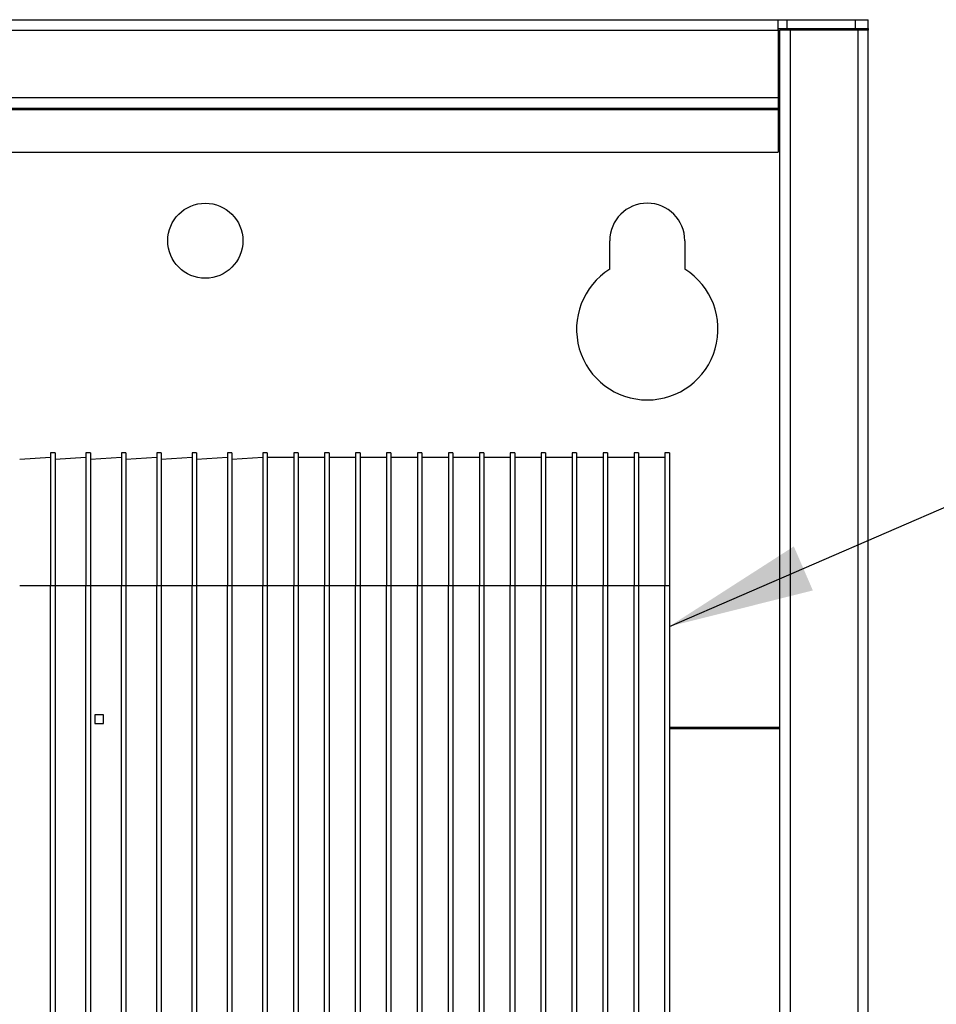
# Model space of a CAD drawing. Units: millimetres. Extents: x 10 to 416, y 10 to 287.
# Drawn here: x 189 to 210, y 111 to 133 of the extents above; entities that cross this region are included whole.
import ezdxf

# ---------------------------------------------------------------- set-up
doc = ezdxf.new("R2010")
doc.units = ezdxf.units.MM
doc.dimstyles.new('SLDDIMSTYLE1', dxfattribs={"dimtxt": 0.18, "dimasz": 3.302, "dimexe": 0, "dimexo": 0.0625, "dimgap": 0, "dimtad": 0, "dimtih": 1, "dimtoh": 1, "dimdec": 0, "dimrnd": 1e-09, "dimzin": 0, "dimdsep": 46, "dimtxsty": 'Standard', "dimsah": 1, "dimcen": 0.09, "dimadec": 0, "dimazin": 0, "dimtfac": 3.302, "dimtdec": 0, "dimtofl": 0, "dimtmove": 0, "dimatfit": 3, "dimfxl": 1, "dimfrac": 2, "dimtolj": 1, "dimtzin": 0, "dimarcsym": 0})

msp = doc.modelspace()

# ---------------------------------------------------------------- linework, layer by layer
at = {"color": 7, "linetype": 'Continuous', "lineweight": 25}
for p, q in [((120.612, 132.88), (206.532, 132.88)), ((206.532, 132.64), (206.532, 132.88)), ((206.532, 132.88), (206.732, 132.88)), ((206.732, 132.88), (206.732, 132.68)), ((206.732, 132.88), (208.272, 132.88)), ((208.272, 132.88), (208.272, 132.68)), ((208.272, 132.88), (208.572, 132.88)), ((208.572, 132.68), (208.572, 132.88)), ((120.612, 132.64), (206.532, 132.64)), ((206.532, 132.68), (206.732, 132.68)), ((206.532, 132.64), (206.532, 131.12)), ((206.532, 132.64), (206.572, 132.64)), ((206.572, 33.08), (206.572, 132.64)), ((206.812, 132.64), (206.572, 132.64)), ((206.732, 132.68), (208.272, 132.68)), ((206.812, 33.08), (206.812, 132.64)), ((208.332, 132.64), (206.812, 132.64)), ((208.272, 132.68), (208.572, 132.68)), ((208.332, 132.64), (208.332, 33.08)), ((208.572, 132.64), (208.332, 132.64)), ((208.572, 132.68), (208.572, 132.64)), ((208.572, 33.08), (208.572, 132.64)), ((206.532, 132.44), (206.572, 132.44)), ((120.612, 131.12), (206.532, 131.12)), ((206.532, 131.12), (206.532, 130.88)), ((120.612, 130.88), (206.532, 130.88)), ((206.532, 130.84), (120.612, 130.84)), ((206.532, 130.88), (206.532, 130.84)), ((206.532, 130.84), (206.532, 129.88)), ((120.612, 129.88), (206.532, 129.88)), ((202.722, 127.235), (202.722, 127.88)), ((204.422, 127.88), (204.422, 127.235)), ((190.072, 122.98), (189.372, 122.931)), ((190.172, 123.08), (190.072, 123.08)), ((190.072, 123.08), (190.072, 120.08)), ((190.172, 123.08), (190.172, 120.08)), ((190.872, 122.98), (190.172, 122.931)), ((190.972, 123.08), (190.872, 123.08)), ((190.872, 123.08), (190.872, 120.08)), ((190.972, 123.08), (190.972, 120.08)), ((191.672, 122.98), (190.972, 122.931)), ((191.772, 123.08), (191.672, 123.08)), ((191.672, 123.08), (191.672, 120.08)), ((191.772, 123.08), (191.772, 120.08)), ((192.472, 122.98), (191.772, 122.931)), ((192.572, 123.08), (192.472, 123.08)), ((192.472, 123.08), (192.472, 120.08)), ((192.572, 123.08), (192.572, 120.08)), ((193.272, 122.98), (192.572, 122.931)), ((193.372, 123.08), (193.272, 123.08)), ((193.272, 123.08), (193.272, 120.08)), ((193.372, 123.08), (193.372, 120.08)), ((194.072, 122.98), (193.372, 122.931)), ((194.172, 123.08), (194.072, 123.08)), ((194.072, 123.08), (194.072, 120.08)), ((194.172, 123.08), (194.172, 120.08)), ((194.872, 122.98), (194.172, 122.931)), ((194.972, 123.08), (194.872, 123.08)), ((194.872, 123.08), (194.872, 120.08)), ((194.972, 123.08), (194.972, 120.08)), ((195.572, 122.98), (194.972, 122.98)), ((195.672, 123.08), (195.572, 123.08)), ((195.572, 123.08), (195.572, 120.08)), ((195.672, 123.08), (195.672, 120.08)), ((196.272, 122.98), (195.672, 122.98)), ((196.372, 123.08), (196.272, 123.08)), ((196.272, 123.08), (196.272, 120.08)), ((196.372, 123.08), (196.372, 120.08)), ((196.972, 122.98), (196.372, 122.98)), ((197.072, 123.08), (196.972, 123.08)), ((196.972, 123.08), (196.972, 120.08)), ((197.072, 123.08), (197.072, 120.08)), ((197.672, 122.98), (197.072, 122.98)), ((197.772, 123.08), (197.672, 123.08)), ((197.672, 123.08), (197.672, 120.08)), ((197.772, 123.08), (197.772, 120.08)), ((198.372, 122.98), (197.772, 122.98)), ((198.472, 123.08), (198.372, 123.08)), ((198.372, 123.08), (198.372, 120.08)), ((198.472, 123.08), (198.472, 120.08)), ((199.072, 122.98), (198.472, 122.98)), ((199.172, 123.08), (199.072, 123.08)), ((199.072, 123.08), (199.072, 120.08)), ((199.172, 123.08), (199.172, 120.08)), ((199.772, 122.98), (199.172, 122.98)), ((199.872, 123.08), (199.772, 123.08)), ((199.772, 123.08), (199.772, 120.08)), ((199.872, 123.08), (199.872, 120.08)), ((200.472, 122.98), (199.872, 122.98)), ((200.572, 123.08), (200.472, 123.08)), ((200.472, 123.08), (200.472, 120.08)), ((200.572, 123.08), (200.572, 120.08)), ((201.172, 122.98), (200.572, 122.98)), ((201.272, 123.08), (201.172, 123.08)), ((201.172, 123.08), (201.172, 120.08)), ((201.272, 123.08), (201.272, 120.08)), ((201.872, 122.98), (201.272, 122.98)), ((201.972, 123.08), (201.872, 123.08)), ((201.872, 123.08), (201.872, 120.08)), ((201.972, 123.08), (201.972, 120.08)), ((202.572, 122.98), (201.972, 122.98)), ((202.672, 123.08), (202.572, 123.08)), ((202.572, 123.08), (202.572, 120.08)), ((202.672, 123.08), (202.672, 120.08)), ((203.272, 122.98), (202.672, 122.98)), ((203.372, 123.08), (203.272, 123.08)), ((203.272, 123.08), (203.272, 120.08)), ((203.372, 123.08), (203.372, 120.08)), ((203.972, 122.98), (203.372, 122.98)), ((204.072, 123.08), (203.972, 123.08)), ((203.972, 123.08), (203.972, 120.08)), ((204.072, 123.08), (204.072, 120.08)), ((189.372, 120.08), (190.072, 120.08)), ((190.072, 120.08), (190.172, 120.08)), ((190.072, 88.08), (190.072, 120.08)), ((190.172, 120.08), (190.172, 88.08)), ((190.172, 120.08), (190.872, 120.08)), ((190.872, 120.08), (190.972, 120.08)), ((190.872, 88.08), (190.872, 120.08)), ((190.972, 120.08), (190.972, 88.08)), ((190.972, 120.08), (191.672, 120.08)), ((191.672, 120.08), (191.772, 120.08)), ((191.672, 88.08), (191.672, 120.08)), ((191.772, 120.08), (191.772, 88.08)), ((191.772, 120.08), (192.472, 120.08)), ((192.472, 120.08), (192.572, 120.08)), ((192.472, 88.08), (192.472, 120.08)), ((192.572, 120.08), (192.572, 88.08)), ((192.572, 120.08), (193.272, 120.08)), ((193.272, 120.08), (193.372, 120.08)), ((193.272, 88.08), (193.272, 120.08)), ((193.372, 120.08), (193.372, 88.08)), ((193.372, 120.08), (194.072, 120.08)), ((194.072, 120.08), (194.172, 120.08)), ((194.072, 88.08), (194.072, 120.08)), ((194.172, 120.08), (194.172, 88.08)), ((194.172, 120.08), (194.872, 120.08)), ((194.872, 120.08), (194.972, 120.08)), ((194.872, 88.08), (194.872, 120.08)), ((194.972, 120.08), (194.972, 88.08)), ((194.972, 120.08), (195.572, 120.08)), ((195.572, 120.08), (195.672, 120.08)), ((195.572, 88.08), (195.572, 120.08)), ((195.672, 120.08), (195.672, 88.08)), ((195.672, 120.08), (196.272, 120.08)), ((196.272, 120.08), (196.372, 120.08)), ((196.272, 88.08), (196.272, 120.08)), ((196.372, 120.08), (196.372, 88.08)), ((196.372, 120.08), (196.972, 120.08)), ((196.972, 120.08), (197.072, 120.08)), ((196.972, 88.08), (196.972, 120.08)), ((197.072, 120.08), (197.072, 88.08)), ((197.072, 120.08), (197.672, 120.08)), ((197.672, 120.08), (197.772, 120.08)), ((197.672, 88.08), (197.672, 120.08)), ((197.772, 120.08), (197.772, 88.08)), ((197.772, 120.08), (198.372, 120.08)), ((198.372, 120.08), (198.472, 120.08)), ((198.372, 88.08), (198.372, 120.08)), ((198.472, 120.08), (198.472, 88.08)), ((198.472, 120.08), (199.072, 120.08)), ((199.072, 120.08), (199.172, 120.08)), ((199.072, 88.08), (199.072, 120.08)), ((199.172, 120.08), (199.172, 88.08)), ((199.172, 120.08), (199.772, 120.08)), ((199.772, 120.08), (199.872, 120.08)), ((199.772, 88.08), (199.772, 120.08)), ((199.872, 120.08), (199.872, 88.08)), ((199.872, 120.08), (200.472, 120.08)), ((200.472, 120.08), (200.572, 120.08)), ((200.472, 88.08), (200.472, 120.08)), ((200.572, 120.08), (200.572, 88.08)), ((200.572, 120.08), (201.172, 120.08)), ((201.172, 120.08), (201.272, 120.08)), ((201.172, 88.08), (201.172, 120.08)), ((201.272, 120.08), (201.272, 88.08)), ((201.272, 120.08), (201.872, 120.08)), ((201.872, 120.08), (201.972, 120.08)), ((201.872, 88.08), (201.872, 120.08)), ((201.972, 120.08), (201.972, 88.08)), ((201.972, 120.08), (202.572, 120.08)), ((202.572, 120.08), (202.672, 120.08)), ((202.572, 88.08), (202.572, 120.08)), ((202.672, 120.08), (202.672, 88.08)), ((202.672, 120.08), (203.272, 120.08)), ((203.272, 120.08), (203.372, 120.08)), ((203.272, 88.08), (203.272, 120.08)), ((203.372, 120.08), (203.372, 88.08)), ((203.372, 120.08), (203.972, 120.08)), ((203.972, 120.08), (204.072, 120.08)), ((203.972, 88.08), (203.972, 120.08)), ((204.072, 120.08), (204.072, 88.08)), ((191.27, 117.158), (191.07, 117.158)), ((191.07, 117.158), (191.07, 116.958)), ((191.27, 116.958), (191.27, 117.158)), ((191.07, 116.958), (191.27, 116.958)), ((204.072, 116.88), (206.572, 116.88)), ((206.572, 116.84), (204.072, 116.84))]:
    msp.add_line(p, q, dxfattribs=at)
msp.add_circle((193.572, 127.88), 0.85, dxfattribs=at)
for centre, radius, start, end in [((203.572, 127.88), 0.85, 0, 180), ((203.572, 125.88), 1.6, 122.09, 57.91)]:
    msp.add_arc(centre, radius, start, end, dxfattribs=at)

# ---------------------------------------------------------------- leaders
at = {"color": 150, "linetype": 'Continuous', "lineweight": 0}
msp.add_leader([(204.072, 119.158), (215.292, 124.007)], dimstyle='SLDDIMSTYLE1', dxfattribs=at)

doc.saveas('drawing.dxf')
